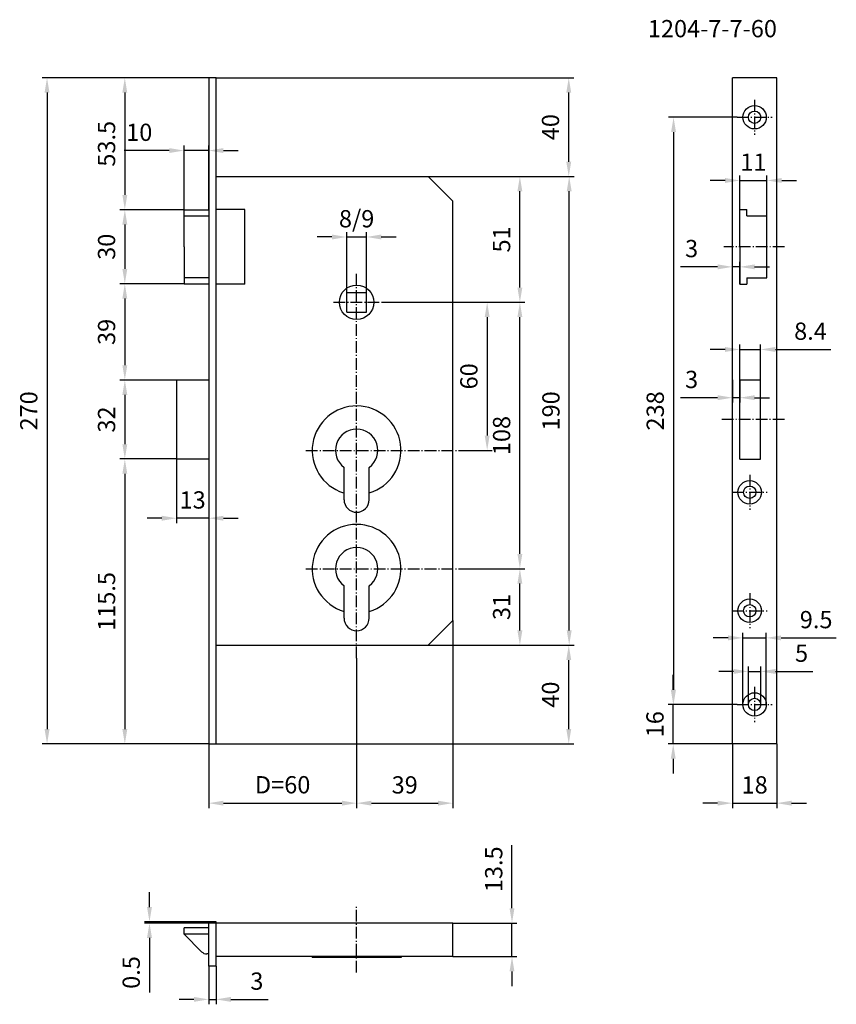
# Model space of a CAD drawing. Extents: x 82 to 413, y 51 to 450.
import ezdxf

# ---------------------------------------------------------------- set-up
doc = ezdxf.new("R2010")
doc.units = 0
for name, pattern in [('GEN3A', [3.125, 2.25, -0.875]), ('GEN7', [13.75, 9.75, -1.5, 1, -1.5]), ('GEN7A', [6.875, 4.75, -0.875, 0.375, -0.875])]:
    doc.linetypes.add(name, pattern=pattern)
doc.layers.get('Defpoints').update_dxf_attribs({"linetype": 'CONTINUOUS'})
for name, color, linetype in [('1', 4, 'CONTINUOUS'), ('3A', 6, 'GEN3A'), ('5', 3, 'CONTINUOUS'), ('7', 1, 'GEN7')]:
    doc.layers.add(name, color=color, linetype=linetype)
doc.layers.add('AM_5', color=3, linetype='CONTINUOUS', lineweight=25)
doc.layers.add('AM_6', color=2, linetype='CONTINUOUS', lineweight=35)
doc.styles.get("Standard").update_dxf_attribs({"font": 'ISOCP'})
doc.dimstyles.new('AM_ISO', dxfattribs={"dimtxt": 3.5, "dimasz": 3, "dimexe": 1, "dimexo": 0, "dimgap": 1.5, "dimtad": 1, "dimdsep": 46, "dimtxsty": 'STANDARD', "dimcen": 0, "dimclrd": 256, "dimclre": 256, "dimclrt": 2, "dimadec": 0, "dimazin": 2, "dimtp": 0.1, "dimtm": 0.1, "dimtfac": 0.71, "dimtmove": 0, "dimatfit": 3, "dimfxl": 1, "dimtzin": 0, "dimlwd": -1, "dimlwe": -1, "dimarcsym": 0})

# ---------------------------------------------------------------- blocks, each defined once
blk = doc.blocks.new('BLK33')
at = {"layer": '1'}
for p, q in [((-34.999947, 78.800545), (-30.000008, 78.800545)), ((-34.999947, 71.300537), (-34.999947, 78.800537)), ((-34.999939, 77.550545), (-30.000008, 77.550545)), ((-34.999947, 71.300537), (-34.999947, 63.800545)), ((-34.999931, 65.050537), (-30.000008, 65.050537)), ((-34.999947, 63.800537), (-30.000008, 63.800537))]:
    blk.add_line(p, q, dxfattribs=at)
blk = doc.blocks.new('*D12')
at = {"layer": 'AM_5'}
for p, q in [((158.27, 426.45), (122.27, 426.45)), ((124.27, 420.45), (124.27, 378.96)), ((148.27, 372.96), (122.27, 372.96))]:
    blk.add_line(p, q, dxfattribs=at)
for points in [[(123.27, 420.45), (125.27, 420.45), (124.27, 426.45)], [(123.27, 378.96), (125.27, 378.96), (124.27, 372.96)]]:
    blk.add_solid(points, dxfattribs=at)
at = {"layer": 'Defpoints', "color": 0}
for p in [(158.27, 426.45), (124.27, 372.96), (148.27, 372.96)]:
    blk.add_point(p, dxfattribs=at)
at = {"layer": 'AM_5', "color": 2, "insert": (117.77, 399.71), "char_height": 7, "attachment_point": 5, "rotation": 90}
blk.add_mtext('53.5', dxfattribs=at)
blk = doc.blocks.new('*D13')
at = {"layer": 'AM_5'}
for p, q in [((148.27, 372.96), (122.27, 372.96)), ((124.27, 366.96), (124.27, 348.96)), ((148.27, 342.96), (122.27, 342.96))]:
    blk.add_line(p, q, dxfattribs=at)
for points in [[(123.27, 366.96), (125.27, 366.96), (124.27, 372.96)], [(123.27, 348.96), (125.27, 348.96), (124.27, 342.96)]]:
    blk.add_solid(points, dxfattribs=at)
at = {"layer": 'Defpoints', "color": 0}
for p in [(148.27, 372.96), (124.27, 342.96), (148.27, 342.96)]:
    blk.add_point(p, dxfattribs=at)
at = {"layer": 'AM_5', "color": 2, "insert": (117.77, 357.96), "char_height": 7, "attachment_point": 5, "rotation": 90}
blk.add_mtext('30', dxfattribs=at)
blk = doc.blocks.new('*D14')
at = {"layer": 'AM_5'}
for p, q in [((148.27, 342.96), (122.27, 342.96)), ((124.27, 336.96), (124.27, 309.95)), ((145.27, 303.95), (122.27, 303.95))]:
    blk.add_line(p, q, dxfattribs=at)
for points in [[(123.27, 336.96), (125.27, 336.96), (124.27, 342.96)], [(123.27, 309.95), (125.27, 309.95), (124.27, 303.95)]]:
    blk.add_solid(points, dxfattribs=at)
at = {"layer": 'Defpoints', "color": 0}
for p in [(148.27, 342.96), (124.27, 303.95), (145.27, 303.95)]:
    blk.add_point(p, dxfattribs=at)
at = {"layer": 'AM_5', "color": 2, "insert": (117.77, 323.46), "char_height": 7, "attachment_point": 5, "rotation": 90}
blk.add_mtext('39', dxfattribs=at)
blk = doc.blocks.new('*D15')
at = {"layer": 'AM_5'}
for p, q in [((145.27, 303.95), (122.27, 303.95)), ((124.27, 297.95), (124.27, 277.95)), ((145.27, 271.95), (122.27, 271.95))]:
    blk.add_line(p, q, dxfattribs=at)
for points in [[(123.27, 297.95), (125.27, 297.95), (124.27, 303.95)], [(123.27, 277.95), (125.27, 277.95), (124.27, 271.95)]]:
    blk.add_solid(points, dxfattribs=at)
at = {"layer": 'Defpoints', "color": 0}
for p in [(145.27, 303.95), (124.27, 271.95), (145.27, 271.95)]:
    blk.add_point(p, dxfattribs=at)
at = {"layer": 'AM_5', "color": 2, "insert": (117.77, 287.95), "char_height": 7, "attachment_point": 5, "rotation": 90}
blk.add_mtext('32', dxfattribs=at)
blk = doc.blocks.new('*D16')
at = {"layer": 'AM_5'}
for p, q in [((145.27, 271.95), (122.27, 271.95)), ((124.27, 265.95), (124.27, 162.45)), ((158.27, 156.45), (122.27, 156.45))]:
    blk.add_line(p, q, dxfattribs=at)
for points in [[(123.27, 265.95), (125.27, 265.95), (124.27, 271.95)], [(123.27, 162.45), (125.27, 162.45), (124.27, 156.45)]]:
    blk.add_solid(points, dxfattribs=at)
at = {"layer": 'Defpoints', "color": 0}
for p in [(145.27, 271.95), (124.27, 156.45), (158.27, 156.45)]:
    blk.add_point(p, dxfattribs=at)
at = {"layer": 'AM_5', "color": 2, "insert": (117.77, 214.2), "char_height": 7, "attachment_point": 5, "rotation": 90}
blk.add_mtext('115.5', dxfattribs=at)
blk = doc.blocks.new('*D17')
at = {"layer": 'AM_5'}
for p, q in [((158.27, 426.45), (90.73, 426.45)), ((92.73, 420.45), (92.73, 162.45)), ((158.27, 156.45), (90.73, 156.45))]:
    blk.add_line(p, q, dxfattribs=at)
for points in [[(91.73, 420.45), (93.73, 420.45), (92.73, 426.45)], [(91.73, 162.45), (93.73, 162.45), (92.73, 156.45)]]:
    blk.add_solid(points, dxfattribs=at)
at = {"layer": 'Defpoints', "color": 0}
for p in [(158.27, 426.45), (92.73, 156.45), (158.27, 156.45)]:
    blk.add_point(p, dxfattribs=at)
at = {"layer": 'AM_5', "color": 2, "insert": (86.23, 291.45), "char_height": 7, "attachment_point": 5, "rotation": 90}
blk.add_mtext('270', dxfattribs=at)
blk = doc.blocks.new('*D18')
at = {"layer": 'AM_5'}
for p, q in [((218.27, 191.23), (218.27, 130.45)), ((158.27, 156.45), (158.27, 130.45)), ((164.27, 132.45), (212.27, 132.45))]:
    blk.add_line(p, q, dxfattribs=at)
for points in [[(164.27, 133.45), (164.27, 131.45), (158.27, 132.45)], [(212.27, 133.45), (212.27, 131.45), (218.27, 132.45)]]:
    blk.add_solid(points, dxfattribs=at)
at = {"layer": 'Defpoints', "color": 0}
for p in [(218.27, 191.23), (158.27, 156.45), (218.27, 132.45)]:
    blk.add_point(p, dxfattribs=at)
at = {"layer": 'AM_5', "color": 2, "insert": (188.27, 139), "char_height": 7, "attachment_point": 5}
blk.add_mtext('D=60', dxfattribs=at)
blk = doc.blocks.new('*D19')
at = {"layer": 'AM_5'}
for p, q in [((257.27, 206.45), (257.27, 130.45)), ((218.27, 191.23), (218.27, 130.45)), ((224.27, 132.45), (251.27, 132.45))]:
    blk.add_line(p, q, dxfattribs=at)
for points in [[(224.27, 133.45), (224.27, 131.45), (218.27, 132.45)], [(251.27, 133.45), (251.27, 131.45), (257.27, 132.45)]]:
    blk.add_solid(points, dxfattribs=at)
at = {"layer": 'Defpoints', "color": 0}
for p in [(257.27, 206.45), (218.27, 191.23), (257.27, 132.45)]:
    blk.add_point(p, dxfattribs=at)
at = {"layer": 'AM_5', "color": 2, "insert": (237.77, 138.95), "char_height": 7, "attachment_point": 5}
blk.add_mtext('39', dxfattribs=at)
blk = doc.blocks.new('*D20')
at = {"layer": 'AM_5'}
for p, q in [((247.27, 196.45), (306.29, 196.45)), ((304.29, 162.45), (304.29, 190.45)), ((161.27, 156.45), (306.29, 156.45))]:
    blk.add_line(p, q, dxfattribs=at)
for points in [[(303.29, 190.45), (305.29, 190.45), (304.29, 196.45)], [(303.29, 162.45), (305.29, 162.45), (304.29, 156.45)]]:
    blk.add_solid(points, dxfattribs=at)
at = {"layer": 'Defpoints', "color": 0}
for p in [(247.27, 196.45), (304.29, 196.45), (161.27, 156.45)]:
    blk.add_point(p, dxfattribs=at)
at = {"layer": 'AM_5', "color": 2, "insert": (297.79, 176.45), "char_height": 7, "attachment_point": 5, "rotation": 90}
blk.add_mtext('40', dxfattribs=at)
blk = doc.blocks.new('*D21')
at = {"layer": 'AM_5'}
for p, q in [((247.27, 386.45), (306.47, 386.45)), ((304.47, 202.45), (304.47, 380.45)), ((247.27, 196.45), (306.47, 196.45))]:
    blk.add_line(p, q, dxfattribs=at)
for points in [[(303.47, 380.45), (305.47, 380.45), (304.47, 386.45)], [(303.47, 202.45), (305.47, 202.45), (304.47, 196.45)]]:
    blk.add_solid(points, dxfattribs=at)
at = {"layer": 'Defpoints', "color": 0}
for p in [(247.27, 386.45), (304.47, 386.45), (247.27, 196.45)]:
    blk.add_point(p, dxfattribs=at)
at = {"layer": 'AM_5', "color": 2, "insert": (297.97, 291.45), "char_height": 7, "attachment_point": 5, "rotation": 90}
blk.add_mtext('190', dxfattribs=at)
blk = doc.blocks.new('*D22')
at = {"layer": 'AM_5'}
for p, q in [((161.27, 426.45), (306.29, 426.45)), ((304.29, 392.45), (304.29, 420.45)), ((247.27, 386.45), (306.29, 386.45))]:
    blk.add_line(p, q, dxfattribs=at)
for points in [[(303.29, 420.45), (305.29, 420.45), (304.29, 426.45)], [(303.29, 392.45), (305.29, 392.45), (304.29, 386.45)]]:
    blk.add_solid(points, dxfattribs=at)
at = {"layer": 'Defpoints', "color": 0}
for p in [(161.27, 426.45), (304.29, 426.45), (247.27, 386.45)]:
    blk.add_point(p, dxfattribs=at)
at = {"layer": 'AM_5', "color": 2, "insert": (297.79, 406.45), "char_height": 7, "attachment_point": 5, "rotation": 90}
blk.add_mtext('40', dxfattribs=at)
blk = doc.blocks.new('*D23')
at = {"layer": 'AM_5'}
for p, q in [((260.47, 227.45), (286.47, 227.45)), ((284.47, 202.45), (284.47, 221.45)), ((244.66, 196.45), (286.47, 196.45))]:
    blk.add_line(p, q, dxfattribs=at)
for points in [[(283.47, 221.45), (285.47, 221.45), (284.47, 227.45)], [(283.47, 202.45), (285.47, 202.45), (284.47, 196.45)]]:
    blk.add_solid(points, dxfattribs=at)
at = {"layer": 'Defpoints', "color": 0}
for p in [(260.47, 227.45), (284.47, 227.45), (244.66, 196.45)]:
    blk.add_point(p, dxfattribs=at)
at = {"layer": 'AM_5', "color": 2, "insert": (277.97, 211.95), "char_height": 7, "attachment_point": 5, "rotation": 90}
blk.add_mtext('31', dxfattribs=at)
blk = doc.blocks.new('*D24')
at = {"layer": 'AM_5'}
for p, q in [((228.29, 335.45), (286.47, 335.45)), ((284.47, 233.45), (284.47, 329.45)), ((260.47, 227.45), (286.47, 227.45))]:
    blk.add_line(p, q, dxfattribs=at)
for points in [[(283.47, 329.45), (285.47, 329.45), (284.47, 335.45)], [(283.47, 233.45), (285.47, 233.45), (284.47, 227.45)]]:
    blk.add_solid(points, dxfattribs=at)
at = {"layer": 'Defpoints', "color": 0}
for p in [(228.29, 335.45), (284.47, 335.45), (260.47, 227.45)]:
    blk.add_point(p, dxfattribs=at)
at = {"layer": 'AM_5', "color": 2, "insert": (277.97, 281.45), "char_height": 7, "attachment_point": 5, "rotation": 90}
blk.add_mtext('108', dxfattribs=at)
blk = doc.blocks.new('*D25')
at = {"layer": 'AM_5'}
for p, q in [((247.27, 386.45), (286.47, 386.45)), ((284.47, 341.45), (284.47, 380.45)), ((228.29, 335.45), (286.47, 335.45))]:
    blk.add_line(p, q, dxfattribs=at)
for points in [[(283.47, 380.45), (285.47, 380.45), (284.47, 386.45)], [(283.47, 341.45), (285.47, 341.45), (284.47, 335.45)]]:
    blk.add_solid(points, dxfattribs=at)
at = {"layer": 'Defpoints', "color": 0}
for p in [(247.27, 386.45), (284.47, 386.45), (228.29, 335.45)]:
    blk.add_point(p, dxfattribs=at)
at = {"layer": 'AM_5', "color": 2, "insert": (277.97, 360.95), "char_height": 7, "attachment_point": 5, "rotation": 90}
blk.add_mtext('51', dxfattribs=at)
blk = doc.blocks.new('*D26')
at = {"layer": 'AM_5'}
for p, q in [((228.29, 335.45), (273.2, 335.45)), ((271.2, 329.45), (271.2, 281.45)), ((260.47, 275.45), (273.2, 275.45))]:
    blk.add_line(p, q, dxfattribs=at)
for points in [[(270.2, 329.45), (272.2, 329.45), (271.2, 335.45)], [(270.2, 281.45), (272.2, 281.45), (271.2, 275.45)]]:
    blk.add_solid(points, dxfattribs=at)
at = {"layer": 'Defpoints', "color": 0}
for p in [(228.29, 335.45), (260.47, 275.45), (271.2, 275.45)]:
    blk.add_point(p, dxfattribs=at)
at = {"layer": 'AM_5', "color": 2, "insert": (264.7, 305.45), "char_height": 7, "attachment_point": 5, "rotation": 90}
blk.add_mtext('60', dxfattribs=at)
blk = doc.blocks.new('*D27')
at = {"layer": 'AM_5'}
for p, q in [((214.27, 339.45), (214.27, 363.93)), ((222.27, 339.45), (222.27, 363.93)), ((208.27, 361.93), (202.27, 361.93)), ((214.27, 361.93), (222.27, 361.93)), ((228.27, 361.93), (234.27, 361.93))]:
    blk.add_line(p, q, dxfattribs=at)
for points in [[(208.27, 362.93), (208.27, 360.93), (214.27, 361.93)], [(228.27, 362.93), (228.27, 360.93), (222.27, 361.93)]]:
    blk.add_solid(points, dxfattribs=at)
at = {"layer": 'Defpoints', "color": 0}
for p in [(222.27, 361.93), (214.27, 339.45), (222.27, 339.45)]:
    blk.add_point(p, dxfattribs=at)
at = {"layer": 'AM_5', "color": 2, "insert": (218.27, 368.43), "char_height": 7, "attachment_point": 5}
blk.add_mtext('8/9', dxfattribs=at)
blk = doc.blocks.new('*D28')
at = {"layer": 'AM_5'}
for p, q in [((370.66, 156.45), (370.66, 130.45)), ((388.66, 156.45), (388.66, 130.45)), ((364.66, 132.45), (358.66, 132.45)), ((370.66, 132.45), (388.66, 132.45)), ((394.66, 132.45), (400.66, 132.45))]:
    blk.add_line(p, q, dxfattribs=at)
for points in [[(364.66, 133.45), (364.66, 131.45), (370.66, 132.45)], [(394.66, 133.45), (394.66, 131.45), (388.66, 132.45)]]:
    blk.add_solid(points, dxfattribs=at)
at = {"layer": 'Defpoints', "color": 0}
for p in [(370.66, 156.45), (388.66, 156.45), (388.66, 132.45)]:
    blk.add_point(p, dxfattribs=at)
at = {"layer": 'AM_5', "color": 2, "insert": (379.66, 138.95), "char_height": 7, "attachment_point": 5}
blk.add_mtext('18', dxfattribs=at)
blk = doc.blocks.new('*D29')
at = {"layer": 'AM_5'}
for p, q in [((346.66, 178.45), (346.66, 184.45)), ((372.53, 172.45), (344.66, 172.45)), ((346.66, 156.45), (346.66, 172.45)), ((370.66, 156.45), (344.66, 156.45)), ((346.66, 150.45), (346.66, 144.45))]:
    blk.add_line(p, q, dxfattribs=at)
for points in [[(345.66, 178.45), (347.66, 178.45), (346.66, 172.45)], [(345.66, 150.45), (347.66, 150.45), (346.66, 156.45)]]:
    blk.add_solid(points, dxfattribs=at)
at = {"layer": 'Defpoints', "color": 0}
for p in [(346.66, 172.45), (372.53, 172.45), (370.66, 156.45)]:
    blk.add_point(p, dxfattribs=at)
at = {"layer": 'AM_5', "color": 2, "insert": (340.16, 164.45), "char_height": 7, "attachment_point": 5, "rotation": 90}
blk.add_mtext('16', dxfattribs=at)
blk = doc.blocks.new('*D30')
at = {"layer": 'AM_5'}
for p, q in [((372.53, 410.45), (344.78, 410.45)), ((346.78, 404.45), (346.78, 178.45)), ((372.53, 172.45), (344.78, 172.45))]:
    blk.add_line(p, q, dxfattribs=at)
for points in [[(345.78, 404.45), (347.78, 404.45), (346.78, 410.45)], [(345.78, 178.45), (347.78, 178.45), (346.78, 172.45)]]:
    blk.add_solid(points, dxfattribs=at)
at = {"layer": 'Defpoints', "color": 0}
for p in [(372.53, 410.45), (346.78, 172.45), (372.53, 172.45)]:
    blk.add_point(p, dxfattribs=at)
at = {"layer": 'AM_5', "color": 2, "insert": (340.27, 291.45), "char_height": 7, "attachment_point": 5, "rotation": 90}
blk.add_mtext('238', dxfattribs=at)
blk = doc.blocks.new('*D31')
at = {"layer": 'AM_5'}
for p, q in [((367.66, 384.85), (361.66, 384.85)), ((373.66, 373.05), (373.66, 386.85)), ((373.66, 384.85), (384.66, 384.85)), ((384.66, 370.55), (384.66, 386.85)), ((390.66, 384.85), (396.66, 384.85))]:
    blk.add_line(p, q, dxfattribs=at)
for points in [[(367.66, 385.85), (367.66, 383.85), (373.66, 384.85)], [(390.66, 385.85), (390.66, 383.85), (384.66, 384.85)]]:
    blk.add_solid(points, dxfattribs=at)
at = {"layer": 'Defpoints', "color": 0}
for p in [(384.66, 384.85), (373.66, 373.05), (384.66, 370.55)]:
    blk.add_point(p, dxfattribs=at)
at = {"layer": 'AM_5', "color": 2, "insert": (379.16, 391.35), "char_height": 7, "attachment_point": 5}
blk.add_mtext('11', dxfattribs=at)
blk = doc.blocks.new('*D32')
at = {"layer": 'AM_5'}
for p, q in [((367.66, 316.35), (361.66, 316.35)), ((373.66, 304.05), (373.66, 318.35)), ((373.66, 316.35), (382.06, 316.35)), ((382.06, 304.05), (382.06, 318.35)), ((388.06, 316.35), (410.56, 316.35))]:
    blk.add_line(p, q, dxfattribs=at)
for points in [[(367.66, 317.35), (367.66, 315.35), (373.66, 316.35)], [(388.06, 317.35), (388.06, 315.35), (382.06, 316.35)]]:
    blk.add_solid(points, dxfattribs=at)
at = {"layer": 'Defpoints', "color": 0}
for p in [(382.06, 316.35), (373.66, 304.05), (382.06, 304.05)]:
    blk.add_point(p, dxfattribs=at)
at = {"layer": 'AM_5', "color": 2, "insert": (402.31, 322.85), "char_height": 7, "attachment_point": 5}
blk.add_mtext('8.4', dxfattribs=at)
blk = doc.blocks.new('*D33')
at = {"layer": 'AM_5'}
for p, q in [((377.16, 172.45), (377.16, 187.84)), ((382.16, 172.45), (382.16, 187.84)), ((371.16, 185.84), (365.16, 185.84)), ((377.16, 185.84), (382.16, 185.84)), ((388.16, 185.84), (403.25, 185.84))]:
    blk.add_line(p, q, dxfattribs=at)
for points in [[(371.16, 186.84), (371.16, 184.84), (377.16, 185.84)], [(388.16, 186.84), (388.16, 184.84), (382.16, 185.84)]]:
    blk.add_solid(points, dxfattribs=at)
at = {"layer": 'Defpoints', "color": 0}
for p in [(382.16, 185.84), (377.16, 172.45), (382.16, 172.45)]:
    blk.add_point(p, dxfattribs=at)
at = {"layer": 'AM_5', "color": 2, "insert": (398.7, 192.34), "char_height": 7, "attachment_point": 5}
blk.add_mtext('5', dxfattribs=at)
blk = doc.blocks.new('*D34')
at = {"layer": 'AM_5'}
for p, q in [((374.91, 172.45), (374.91, 201.44)), ((384.41, 172.45), (384.41, 201.44)), ((368.91, 199.44), (362.91, 199.44)), ((374.91, 199.44), (384.41, 199.44)), ((390.41, 199.44), (412.79, 199.44))]:
    blk.add_line(p, q, dxfattribs=at)
for points in [[(368.91, 200.44), (368.91, 198.44), (374.91, 199.44)], [(390.41, 200.44), (390.41, 198.44), (384.41, 199.44)]]:
    blk.add_solid(points, dxfattribs=at)
at = {"layer": 'Defpoints', "color": 0}
for p in [(384.41, 199.44), (374.91, 172.45), (384.41, 172.45)]:
    blk.add_point(p, dxfattribs=at)
at = {"layer": 'AM_5', "color": 2, "insert": (404.6, 205.94), "char_height": 7, "attachment_point": 5}
blk.add_mtext('9.5', dxfattribs=at)
blk = doc.blocks.new('*D35')
at = {"layer": 'AM_5'}
for p, q in [((370.66, 342.85), (370.66, 351.83)), ((373.66, 342.85), (373.66, 351.83)), ((364.66, 349.83), (349.57, 349.83)), ((373.66, 349.83), (370.66, 349.83)), ((379.66, 349.83), (385.66, 349.83))]:
    blk.add_line(p, q, dxfattribs=at)
for points in [[(364.66, 350.83), (364.66, 348.83), (370.66, 349.83)], [(379.66, 350.83), (379.66, 348.83), (373.66, 349.83)]]:
    blk.add_solid(points, dxfattribs=at)
at = {"layer": 'Defpoints', "color": 0}
for p in [(370.66, 349.83), (370.66, 342.85), (373.66, 342.85)]:
    blk.add_point(p, dxfattribs=at)
at = {"layer": 'AM_5', "color": 2, "insert": (354.11, 356.33), "char_height": 7, "attachment_point": 5}
blk.add_mtext('3', dxfattribs=at)
blk = doc.blocks.new('*D36')
at = {"layer": 'AM_5'}
for p, q in [((370.66, 304.05), (370.66, 294.79)), ((373.66, 304.05), (373.66, 294.79)), ((364.66, 296.79), (349.57, 296.79)), ((373.66, 296.79), (370.66, 296.79)), ((379.66, 296.79), (385.66, 296.79))]:
    blk.add_line(p, q, dxfattribs=at)
for points in [[(364.66, 297.79), (364.66, 295.79), (370.66, 296.79)], [(379.66, 297.79), (379.66, 295.79), (373.66, 296.79)]]:
    blk.add_solid(points, dxfattribs=at)
at = {"layer": 'Defpoints', "color": 0}
for p in [(370.66, 304.05), (373.66, 304.05), (370.66, 296.79)]:
    blk.add_point(p, dxfattribs=at)
at = {"layer": 'AM_5', "color": 2, "insert": (354.11, 303.29), "char_height": 7, "attachment_point": 5}
blk.add_mtext('3', dxfattribs=at)
blk = doc.blocks.new('*D37')
at = {"layer": 'AM_5'}
for p, q in [((134.27, 90.35), (134.27, 96.35)), ((161.27, 84.35), (132.27, 84.35)), ((161.27, 83.85), (132.27, 83.85)), ((134.27, 84.35), (134.27, 83.85)), ((134.27, 77.85), (134.27, 55.76))]:
    blk.add_line(p, q, dxfattribs=at)
for points in [[(133.27, 90.35), (135.27, 90.35), (134.27, 84.35)], [(133.27, 77.85), (135.27, 77.85), (134.27, 83.85)]]:
    blk.add_solid(points, dxfattribs=at)
at = {"layer": 'Defpoints', "color": 0}
for p in [(134.27, 83.85), (161.27, 84.35), (161.27, 83.85)]:
    blk.add_point(p, dxfattribs=at)
at = {"layer": 'AM_5', "color": 2, "insert": (127.77, 63.81), "char_height": 7, "attachment_point": 5, "rotation": 90}
blk.add_mtext('0.5', dxfattribs=at)
blk = doc.blocks.new('*D38')
at = {"layer": 'AM_5'}
for p, q in [((158.27, 66.35), (158.27, 50.92)), ((161.27, 66.35), (161.27, 50.92)), ((152.27, 52.92), (146.27, 52.92)), ((158.27, 52.92), (161.27, 52.92)), ((167.27, 52.92), (182.36, 52.92))]:
    blk.add_line(p, q, dxfattribs=at)
for points in [[(152.27, 53.92), (152.27, 51.92), (158.27, 52.92)], [(167.27, 53.92), (167.27, 51.92), (161.27, 52.92)]]:
    blk.add_solid(points, dxfattribs=at)
at = {"layer": 'Defpoints', "color": 0}
for p in [(158.27, 66.35), (161.27, 66.35), (161.27, 52.92)]:
    blk.add_point(p, dxfattribs=at)
at = {"layer": 'AM_5', "color": 2, "insert": (177.81, 59.42), "char_height": 7, "attachment_point": 5}
blk.add_mtext('3', dxfattribs=at)
blk = doc.blocks.new('*D39')
at = {"layer": 'AM_5'}
for p, q in [((281.27, 89.85), (281.27, 115.44)), ((257.27, 83.85), (283.27, 83.85)), ((281.27, 70.25), (281.27, 83.85)), ((257.27, 70.25), (283.27, 70.25)), ((281.27, 64.25), (281.27, 58.25))]:
    blk.add_line(p, q, dxfattribs=at)
for points in [[(280.27, 89.85), (282.27, 89.85), (281.27, 83.85)], [(280.27, 64.25), (282.27, 64.25), (281.27, 70.25)]]:
    blk.add_solid(points, dxfattribs=at)
at = {"layer": 'Defpoints', "color": 0}
for p in [(257.27, 83.85), (281.27, 83.85), (257.27, 70.25)]:
    blk.add_point(p, dxfattribs=at)
at = {"layer": 'AM_5', "color": 2, "insert": (274.77, 105.65), "char_height": 7, "attachment_point": 5, "rotation": 90}
blk.add_mtext('13.5', dxfattribs=at)
blk = doc.blocks.new('*D40')
at = {"layer": 'AM_5'}
for p, q in [((142.27, 396.96), (123.96, 396.96)), ((148.27, 372.96), (148.27, 398.96)), ((158.27, 396.96), (148.27, 396.96)), ((158.27, 372.96), (158.27, 398.96)), ((164.27, 396.96), (170.27, 396.96))]:
    blk.add_line(p, q, dxfattribs=at)
for points in [[(142.27, 397.96), (142.27, 395.96), (148.27, 396.96)], [(164.27, 397.96), (164.27, 395.96), (158.27, 396.96)]]:
    blk.add_solid(points, dxfattribs=at)
at = {"layer": 'Defpoints', "color": 0}
for p in [(148.27, 396.96), (148.27, 372.96), (158.27, 372.96)]:
    blk.add_point(p, dxfattribs=at)
at = {"layer": 'AM_5', "color": 2, "insert": (130.12, 403.46), "char_height": 7, "attachment_point": 5}
blk.add_mtext('10', dxfattribs=at)
blk = doc.blocks.new('*D41')
at = {"layer": 'AM_5'}
for p, q in [((145.27, 271.95), (145.27, 245.95)), ((158.27, 271.95), (158.27, 245.95)), ((139.27, 247.95), (133.27, 247.95)), ((158.27, 247.95), (145.27, 247.95)), ((164.27, 247.95), (170.27, 247.95))]:
    blk.add_line(p, q, dxfattribs=at)
for points in [[(139.27, 248.95), (139.27, 246.95), (145.27, 247.95)], [(164.27, 248.95), (164.27, 246.95), (158.27, 247.95)]]:
    blk.add_solid(points, dxfattribs=at)
at = {"layer": 'Defpoints', "color": 0}
for p in [(145.27, 271.95), (158.27, 271.95), (145.27, 247.95)]:
    blk.add_point(p, dxfattribs=at)
at = {"layer": 'AM_5', "color": 2, "insert": (151.77, 254.45), "char_height": 7, "attachment_point": 5}
blk.add_mtext('13', dxfattribs=at)

msp = doc.modelspace()

# ---------------------------------------------------------------- linework, layer by layer
at = {"layer": '1'}
for p, q in [((370.66, 156.454), (370.66, 426.454)), ((388.66, 426.454), (370.66, 426.454)), ((388.66, 156.454), (388.66, 426.454)), ((161.27, 386.455), (247.27, 386.455)), ((247.27, 386.455), (257.27, 376.455)), ((257.27, 206.455), (257.27, 376.455)), ((172.97, 373.104), (161.47, 373.104)), ((172.97, 342.805), (172.97, 373.104)), ((373.66, 357.955), (373.66, 373.055)), ((373.66, 373.055), (376.46, 373.055)), ((376.46, 370.555), (376.46, 373.055)), ((376.46, 370.555), (384.66, 370.555)), ((384.66, 345.354), (384.66, 370.555)), ((373.66, 357.955), (373.66, 342.854)), ((376.46, 345.354), (384.66, 345.354)), ((376.46, 345.354), (376.46, 342.854)), ((172.97, 342.804), (161.47, 342.804)), ((214.27, 339.455), (222.27, 339.455)), ((214.27, 331.454), (214.27, 339.454)), ((222.27, 331.454), (222.27, 339.455)), ((373.66, 342.854), (376.46, 342.854)), ((214.27, 331.454), (222.27, 331.454)), ((158.269, 303.954), (145.269, 303.954)), ((145.269, 303.954), (145.269, 271.954)), ((373.66, 271.854), (373.66, 304.054)), ((373.66, 304.054), (382.06, 304.054)), ((382.06, 271.854), (382.06, 304.054)), ((145.269, 271.954), (158.269, 271.954)), ((373.66, 271.854), (382.06, 271.854)), ((213.17, 255.454), (213.17, 268.53)), ((223.37, 255.454), (223.37, 268.53)), ((213.17, 207.454), (213.17, 220.53)), ((223.37, 207.454), (223.37, 220.53)), ((247.27, 196.454), (257.27, 206.454)), ((161.27, 196.454), (247.27, 196.454)), ((388.66, 156.454), (370.66, 156.454)), ((158.27, 66.354), (158.27, 84.354)), ((158.27, 84.354), (161.27, 84.354)), ((161.27, 66.354), (161.27, 84.354)), ((257.27, 83.854), (161.27, 83.854)), ((257.27, 70.255), (257.27, 83.854)), ((158.27, 81.854), (148.269, 81.854)), ((148.269, 79.354), (148.269, 81.854)), ((155.391, 72.233), (148.269, 79.354)), ((158.27, 79.354), (148.269, 79.354)), ((158.27, 71.354), (157.512, 71.354)), ((257.27, 70.255), (161.27, 70.255)), ((200.27, 70.255), (200.27, 69.855)), ((236.27, 69.855), (200.27, 69.855)), ((236.27, 70.255), (236.27, 69.855)), ((161.27, 66.355), (158.27, 66.355))]:
    msp.add_line(p, q, dxfattribs=at)
msp.add_lwpolyline([(161.27, 426.454), (158.27, 426.454), (158.27, 156.454), (161.27, 156.454)], close=True, dxfattribs=at)
for centre, radius in [((379.66, 410.455), 4.75), ((379.66, 410.455), 2.5), ((218.27, 335.454), 7), ((377.66, 258.454), 4.75), ((377.66, 258.454), 2.5), ((377.66, 210.454), 4.75), ((377.66, 210.454), 2.5), ((379.66, 172.454), 4.75), ((379.66, 172.454), 2.5)]:
    msp.add_circle(centre, radius, dxfattribs=at)
for centre, radius, start, end in [((218.27, 275.454), 18, 286.45925, 252.73173), ((218.27, 275.454), 8.6, 306.37189, 233.62813), ((218.27, 255.454), 5.1, 180.00005, 359.99996), ((218.27, 227.454), 18, 286.45925, 253.54076), ((218.27, 227.454), 8.6, 306.37186, 233.62815), ((218.27, 207.454), 5.1, 180, 0), ((157.512, 74.354), 3, 225.00009, 270)]:
    msp.add_arc(centre, radius, start, end, dxfattribs=at)
at = {"layer": '3A', "linetype": 'GEN3A'}
msp.add_line((257.27, 325.632), (257.27, 329.566), dxfattribs=at)
at = {"layer": '7', "linetype": 'GEN7A'}
for p, q in [((379.66, 417.58), (379.66, 403.33)), ((372.535, 410.455), (386.785, 410.455)), ((391.777, 357.955), (367.121, 357.955)), ((218.27, 191.231), (218.27, 347.029)), ((208.936, 335.454), (228.288, 335.454)), ((391.73, 287.954), (366.329, 287.954)), ((197.718, 275.454), (260.469, 275.454)), ((377.66, 265.58), (377.66, 251.329)), ((370.535, 258.454), (384.785, 258.454)), ((197.718, 227.454), (260.469, 227.454)), ((377.66, 217.58), (377.66, 203.329)), ((370.535, 210.454), (384.785, 210.454)), ((379.66, 179.58), (379.66, 165.329)), ((372.535, 172.454), (386.785, 172.454)), ((218.27, 63.803), (218.27, 90.832))]:
    msp.add_line(p, q, dxfattribs=at)

# ---------------------------------------------------------------- block references
at = {"layer": '5', "color": 3, "xscale": 2, "yscale": 2, "zscale": 2}
msp.add_blockref('BLK33', (218.27, 215.354), dxfattribs=at)

# ---------------------------------------------------------------- texts
at = {"layer": 'AM_6'}
msp.add_text('1204-7-7-60', height=7, dxfattribs=at).set_placement((336.369, 442.884))

# ---------------------------------------------------------------- dimensions: what is measured, and where the dimension line sits
at = {"layer": 'AM_5'}
for base, p1, p2, angle, override, picture, middle in [((92.727, 156.454), (158.27, 426.454), (158.27, 156.454), 90, {"dimscale": 2}, '*D17', (86.226, 291.454)), ((124.27, 372.956), (158.27, 426.454), (148.27, 372.956), 90, {"dimscale": 2, "dimtix": 1}, '*D12', (117.77, 399.705)), ((304.286, 426.454), (247.27, 386.455), (161.27, 426.454), 90, {"dimscale": 2, "dimtix": 1}, '*D22', (297.786, 406.454)), ((346.775, 172.454), (372.535, 410.455), (372.535, 172.454), 90, {"dimscale": 2, "dimtix": 1}, '*D30', (340.275, 291.455)), ((384.66, 384.854), (373.66, 373.055), (384.66, 370.555), 0, {"dimscale": 2}, '*D31', (379.16, 391.354)), ((284.469, 386.455), (228.288, 335.454), (247.27, 386.455), 90, {"dimscale": 2, "dimtix": 1}, '*D25', (277.969, 360.955)), ((304.469, 386.455), (247.27, 196.454), (247.27, 386.455), 90, {"dimscale": 2, "dimtix": 1}, '*D21', (297.969, 291.454)), ((124.27, 342.956), (148.27, 372.956), (148.27, 342.956), 90, {"dimscale": 2, "dimtix": 1}, '*D13', (117.77, 357.956)), ((124.27, 303.954), (148.27, 342.956), (145.269, 303.954), 90, {"dimscale": 2, "dimtix": 1}, '*D14', (117.77, 323.455)), ((284.469, 335.454), (260.469, 227.454), (228.288, 335.454), 90, {"dimscale": 2, "dimtix": 1}, '*D24', (277.969, 281.454)), ((271.205, 275.454), (228.288, 335.454), (260.469, 275.454), 90, {"dimscale": 2}, '*D26', (264.705, 305.454)), ((382.06, 316.35), (373.66, 304.054), (382.06, 304.054), 0, {"dimscale": 2}, '*D32', (402.31, 322.85)), ((124.27, 271.954), (145.269, 303.954), (145.269, 271.954), 90, {"dimscale": 2, "dimtix": 1}, '*D15', (117.769, 287.954)), ((124.27, 156.454), (145.269, 271.954), (158.27, 156.454), 90, {"dimscale": 2, "dimtix": 1}, '*D16', (117.77, 214.204)), ((145.269, 247.954), (158.269, 271.954), (145.269, 271.954), 0, {"dimscale": 2}, '*D41', (151.769, 254.454)), ((284.469, 227.454), (244.657, 196.454), (260.469, 227.454), 90, {"dimscale": 2, "dimtix": 1}, '*D23', (277.969, 211.954)), ((304.286, 196.454), (161.27, 156.454), (247.27, 196.454), 90, {"dimscale": 2, "dimtix": 1}, '*D20', (297.786, 176.454)), ((382.16, 185.839), (377.16, 172.454), (382.16, 172.454), 0, {"dimscale": 2}, '*D33', (398.705, 192.339)), ((346.66, 172.454), (370.66, 156.454), (372.535, 172.454), 90, {"dimscale": 2, "dimtix": 1}, '*D29', (340.16, 164.454)), ((388.66, 132.454), (370.66, 156.454), (388.66, 156.454), 0, {"dimscale": 2}, '*D28', (379.66, 138.954)), ((134.27, 83.854), (161.27, 84.354), (161.27, 83.854), 90, {"dimscale": 2}, '*D37', (127.77, 63.807)), ((161.27, 52.923), (158.27, 66.354), (161.27, 66.355), 0, {"dimscale": 2}, '*D38', (177.815, 59.423))]:
    dim = msp.add_linear_dim(base=base, p1=p1, p2=p2, angle=angle, dimstyle='AM_ISO', override=override, dxfattribs=at)
    dim.commit()
    dim.dimension.update_dxf_attribs({"geometry": picture, "text_midpoint": middle})
for base, p1, p2, override, picture, middle in [((148.27, 396.956), (158.27, 372.956), (148.27, 372.956), {"dimscale": 2}, '*D40', (130.117, 403.456)), ((257.27, 132.454), (218.27, 191.231), (257.27, 206.455), {"dimscale": 2, "dimtix": 1}, '*D19', (237.77, 138.954))]:
    dim = msp.add_linear_dim(base=base, p1=p1, p2=p2, dimstyle='AM_ISO', override=override, dxfattribs=at)
    dim.commit()
    dim.dimension.update_dxf_attribs({"geometry": picture, "text_midpoint": middle})
dim = msp.add_linear_dim(base=(222.27, 361.932), p1=(214.27, 339.454), p2=(222.27, 339.454), text='<>/9', dimstyle='AM_ISO', override={"dimscale": 2}, dxfattribs=at)
dim.commit()
dim.dimension.update_dxf_attribs({"geometry": '*D27', "text_midpoint": (218.27, 361.932), "dimtype": 160})
for base, p1, p2, picture, middle in [((370.66, 349.832), (373.66, 342.854), (370.66, 342.854), '*D35', (354.115, 349.832)), ((384.41, 199.442), (374.91, 172.454), (384.41, 172.454), '*D34', (404.6, 199.442))]:
    dim = msp.add_linear_dim(base=base, p1=p1, p2=p2, angle=0, dimstyle='AM_ISO', override={"dimscale": 2}, dxfattribs=at)
    dim.commit()
    dim.dimension.update_dxf_attribs({"geometry": picture, "text_midpoint": middle, "dimtype": 160})
dim = msp.add_linear_dim(base=(370.66, 296.791), p1=(373.66, 304.054), p2=(370.66, 304.054), dimstyle='AM_ISO', override={"dimscale": 2}, dxfattribs=at)
dim.commit()
dim.dimension.update_dxf_attribs({"geometry": '*D36', "text_midpoint": (354.115, 296.791), "dimtype": 160})
for base, p1, p2, angle, text, override, picture, middle in [((218.27, 132.454), (158.27, 156.454), (218.27, 191.231), 0, 'D=<>', {"dimscale": 2, "dimtix": 1}, '*D18', (188.27, 139.003)), ((281.27, 83.854), (257.27, 70.255), (257.27, 83.854), 90, '13.5', {"dimscale": 2}, '*D39', (274.77, 105.649))]:
    dim = msp.add_linear_dim(base=base, p1=p1, p2=p2, angle=angle, text=text, dimstyle='AM_ISO', override=override, dxfattribs=at)
    dim.commit()
    dim.dimension.update_dxf_attribs({"geometry": picture, "text_midpoint": middle})

doc.saveas('drawing.dxf')
